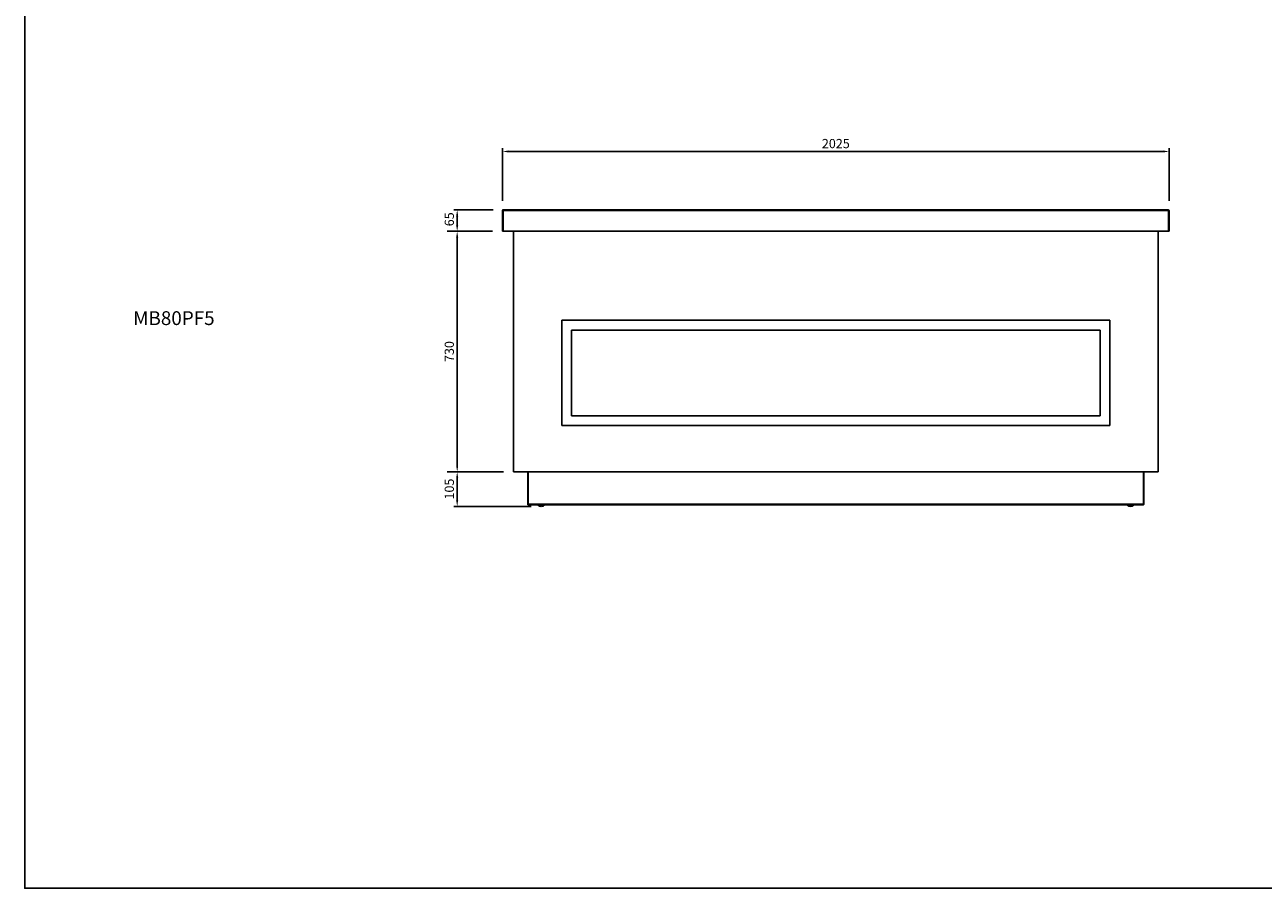
# Model space of a CAD drawing. Units: millimetres. Extents: x 13543 to 105854, y -15120 to 14058.
# Drawn here: x 25510 to 29272, y 5442 to 8063 of the extents above; entities that cross this region are included whole.
import ezdxf

# ---------------------------------------------------------------- set-up
doc = ezdxf.new("R2010")
doc.units = ezdxf.units.MM
for name, color, linetype in [('$DDT_AUDIT_GENERATED__262_', 7, 'Continuous'), ('10GF1702', 7, 'Continuous'), ('10GF1705', 7, 'Continuous'), ('203MB12', 7, 'Continuous'), ('506X129', 7, 'Continuous'), ('606B10', 7, 'Continuous'), ('COTAS', 1, 'Continuous'), ('FRENTE_CAJON_SIL', 7, 'Continuous')]:
    doc.layers.add(name, color=color, linetype=linetype)
doc.styles.add('TXT', font='romans.shx')
doc.dimstyles.new('JUAN4', dxfattribs={"dimtxt": 28, "dimasz": 19, "dimexe": 10, "dimexo": 30, "dimgap": 10, "dimtad": 3, "dimdec": 1, "dimdsep": 46, "dimtxsty": 'Standard', "dimcen": 5, "dimclrd": 256, "dimclre": 256, "dimclrt": 2, "dimadec": 0, "dimazin": 0, "dimtp": 0.5, "dimtm": 0.5, "dimtfac": 0.125, "dimtdec": 1, "dimtofl": 0, "dimtmove": 0, "dimatfit": 0, "dimfxl": 1, "dimtolj": 1, "dimtzin": 0, "dimarcsym": 0})

# ---------------------------------------------------------------- blocks, each defined once
blk = doc.blocks.new('*D246')
at = {"layer": 'COTAS', "lineweight": -2}
for p, q in [((26964.4, 6706.2), (26813.4, 6706.2)), ((26823.4, 6620.2), (26823.4, 6687.2)), ((27048.4, 6601.2), (26813.4, 6601.2))]:
    blk.add_line(p, q, dxfattribs=at)
at = {"layer": 'COTAS'}
for points in [[(26820.2, 6687.2), (26826.5, 6687.2), (26823.4, 6706.2)], [(26820.2, 6620.2), (26826.5, 6620.2), (26823.4, 6601.2)]]:
    blk.add_solid(points, dxfattribs=at)
at = {"layer": 'DEFPOINTS', "color": 0}
for p in [(26823.4, 6706.2), (26994.4, 6706.2), (27078.4, 6601.2)]:
    blk.add_point(p, dxfattribs=at)
at = {"layer": 'COTAS', "color": 2, "insert": (26799.4, 6653.7), "char_height": 28, "attachment_point": 5, "rotation": 90}
blk.add_mtext('\\A1;105', dxfattribs=at)
blk = doc.blocks.new('*D247')
at = {"layer": 'COTAS', "lineweight": -2}
for p, q in [((26930.9, 7436.2), (26813.4, 7436.2)), ((26823.4, 6725.2), (26823.4, 7417.2)), ((26793.4, 6706.2), (26813.4, 6706.2))]:
    blk.add_line(p, q, dxfattribs=at)
at = {"layer": 'COTAS'}
for points in [[(26820.2, 7417.2), (26826.5, 7417.2), (26823.4, 7436.2)], [(26820.2, 6725.2), (26826.5, 6725.2), (26823.4, 6706.2)]]:
    blk.add_solid(points, dxfattribs=at)
at = {"layer": 'DEFPOINTS', "color": 0}
for p in [(26823.4, 7436.2), (26960.9, 7436.2), (26823.4, 6706.2)]:
    blk.add_point(p, dxfattribs=at)
at = {"layer": 'COTAS', "color": 2, "insert": (26799.4, 7071.2), "char_height": 28, "attachment_point": 5, "rotation": 90}
blk.add_mtext('\\A1;730', dxfattribs=at)
blk = doc.blocks.new('*D248')
at = {"layer": 'COTAS', "lineweight": -2}
for p, q in [((26932.9, 7501.2), (26813.4, 7501.2)), ((26823.4, 7455.2), (26823.4, 7482.2)), ((26793.4, 7436.2), (26813.4, 7436.2))]:
    blk.add_line(p, q, dxfattribs=at)
at = {"layer": 'COTAS'}
for points in [[(26820.2, 7482.2), (26826.5, 7482.2), (26823.4, 7501.2)], [(26820.2, 7455.2), (26826.5, 7455.2), (26823.4, 7436.2)]]:
    blk.add_solid(points, dxfattribs=at)
at = {"layer": 'DEFPOINTS', "color": 0}
for p in [(26823.4, 7501.2), (26962.9, 7501.2), (26823.4, 7436.2)]:
    blk.add_point(p, dxfattribs=at)
at = {"layer": 'COTAS', "color": 2, "insert": (26799.4, 7472.7), "char_height": 28, "attachment_point": 5, "rotation": 90}
blk.add_mtext('\\A1;65', dxfattribs=at)
blk = doc.blocks.new('*D250')
at = {"layer": 'COTAS', "lineweight": -2}
for p, q in [((26960.9, 7529.2), (26960.9, 7688.6)), ((26979.9, 7678.6), (28966.9, 7678.6)), ((28985.9, 7529.2), (28985.9, 7688.6))]:
    blk.add_line(p, q, dxfattribs=at)
at = {"layer": 'COTAS'}
for points in [[(26979.9, 7681.8), (26979.9, 7675.5), (26960.9, 7678.6)], [(28966.9, 7681.8), (28966.9, 7675.5), (28985.9, 7678.6)]]:
    blk.add_solid(points, dxfattribs=at)
at = {"layer": 'DEFPOINTS', "color": 0}
for p in [(28985.9, 7678.6), (26960.9, 7499.2), (28985.9, 7499.2)]:
    blk.add_point(p, dxfattribs=at)
at = {"layer": 'COTAS', "color": 2, "insert": (27973.4, 7702.6), "char_height": 28, "attachment_point": 5}
blk.add_mtext('\\A1;2025', dxfattribs=at)

msp = doc.modelspace()

# ---------------------------------------------------------------- linework, layer by layer
at = {"layer": '$DDT_AUDIT_GENERATED__262_', "color": 7, "linetype": 'Continuous'}
for p, q in [((27037.57, 6706.23), (27037.57, 6607.44)), ((28909.17, 6706.23), (28909.17, 6607.44)), ((27037.87, 6607.44), (27037.57, 6607.44)), ((27038.78, 6607.43), (27039.08, 6607.43)), ((27038.78, 6606.23), (27039.08, 6606.23)), ((28907.96, 6607.43), (28907.66, 6607.43)), ((28907.96, 6606.23), (28907.66, 6606.23)), ((28909.17, 6607.44), (28908.87, 6607.44))]:
    msp.add_line(p, q, dxfattribs=at)
for centre, radius, start, end in [((27038.78, 6607.44), 1.21, 180, 270), ((27038.78, 6607.44), 0.01, 180, 270), ((28907.96, 6607.44), 0.01, 270, 0), ((28907.96, 6607.44), 1.21, 270, 0)]:
    msp.add_arc(centre, radius, start, end, dxfattribs=at)
msp.add_lwpolyline([(25509.95, 11181.91), (33819.95, 11181.91), (33819.95, 5441.91), (25509.95, 5441.91)], close=True)
at = {"layer": '10GF1702', "color": 7, "linetype": 'Continuous'}
for p, q in [((27037.87, 6607.44), (27037.87, 6706.23)), ((27039.08, 6706.23), (27039.08, 6607.44)), ((28907.66, 6706.23), (28907.66, 6607.44)), ((28908.87, 6706.23), (28908.87, 6607.44)), ((27039.08, 6607.44), (27037.87, 6607.44)), ((28907.66, 6607.44), (27039.08, 6607.44)), ((27039.08, 6607.44), (27039.08, 6606.23)), ((28907.66, 6606.23), (27039.08, 6606.23)), ((28907.66, 6607.44), (28907.66, 6606.23)), ((28908.87, 6607.44), (28907.66, 6607.44))]:
    msp.add_line(p, q, dxfattribs=at)
at = {"layer": '10GF1705', "color": 7, "linetype": 'Continuous'}
for p, q in [((27016.87, 6706.21), (27016.87, 6706.23)), ((27037.57, 6706.21), (27016.87, 6706.21)), ((28929.88, 6706.21), (28909.17, 6706.21)), ((28929.88, 6706.23), (28929.88, 6706.21))]:
    msp.add_line(p, q, dxfattribs=at)
at = {"layer": '203MB12', "color": 7, "linetype": 'Continuous'}
for p, q in [((26994.37, 6706.23), (26994.37, 7436.23)), ((28952.37, 7436.23), (28952.37, 6706.23)), ((28952.37, 6706.23), (26994.37, 6706.23))]:
    msp.add_line(p, q, dxfattribs=at)
at = {"layer": '506X129', "color": 7, "linetype": 'Continuous'}
for p, q in [((27067.37, 6606.23), (27068.87, 6604.73)), ((27087.87, 6604.73), (27068.87, 6604.73)), ((27087.87, 6604.73), (27089.37, 6606.23)), ((28857.37, 6606.23), (28858.87, 6604.73)), ((28877.87, 6604.73), (28858.87, 6604.73)), ((28877.87, 6604.73), (28879.37, 6606.23))]:
    msp.add_line(p, q, dxfattribs=at)
for centre, start, end in [((27078.37, 6614.55), 227.49941, 270), ((27078.37, 6614.55), 270, 312.50059), ((28868.37, 6614.55), 227.49941, 312.50059)]:
    msp.add_arc(centre, 13.32, start, end, dxfattribs=at)
at = {"layer": '606B10', "color": 7, "linetype": 'Continuous'}
for p, q in [((26960.87, 7436.23), (26960.87, 7499.23)), ((26960.87, 7499.23), (26962.87, 7499.23)), ((26962.87, 7501.23), (28983.87, 7501.23)), ((26962.87, 7499.23), (26962.87, 7501.23)), ((28983.87, 7499.23), (26962.87, 7499.23)), ((26962.87, 7499.23), (26962.87, 7436.23)), ((28983.87, 7499.23), (28983.87, 7501.23)), ((28983.87, 7436.23), (28983.87, 7499.23)), ((28983.87, 7499.23), (28985.87, 7499.23)), ((28985.87, 7499.23), (28985.87, 7436.23)), ((26962.87, 7436.23), (26960.87, 7436.23)), ((28983.87, 7436.23), (26962.87, 7436.23)), ((28985.87, 7436.23), (28983.87, 7436.23))]:
    msp.add_line(p, q, dxfattribs=at)
for centre, start, end in [((26962.87, 7499.23), 90, 180), ((28983.87, 7499.23), 0, 90)]:
    msp.add_arc(centre, 2, start, end, dxfattribs=at)
at = {"layer": 'FRENTE_CAJON_SIL', "color": 7, "linetype": 'Continuous'}
for p, q in [((27140.87, 6846.23), (27140.87, 7166.23)), ((27140.87, 7166.23), (28805.87, 7166.23)), ((28805.87, 7166.23), (28805.87, 6846.23)), ((28775.87, 7136.23), (27170.87, 7136.23)), ((27170.87, 7136.23), (27170.87, 6876.23)), ((28775.87, 6876.23), (28775.87, 7136.23)), ((27170.87, 6876.23), (28775.87, 6876.23)), ((28805.87, 6846.23), (27140.87, 6846.23))]:
    msp.add_line(p, q, dxfattribs=at)

# ---------------------------------------------------------------- texts
at = {"style": 'TXT'}
msp.add_text('MB80PF5', height=42, dxfattribs=at).set_placement((25839.12, 7151.67))

# ---------------------------------------------------------------- dimensions: what is measured, and where the dimension line sits
at = {"layer": 'COTAS'}
dim = msp.add_linear_dim(base=(28985.87, 7678.64), p1=(26960.87, 7499.23), p2=(28985.87, 7499.23), dimstyle='JUAN4', dxfattribs=at)
dim.commit()
dim.dimension.update_dxf_attribs({"geometry": '*D250', "text_midpoint": (27973.37, 7702.64)})
dim = msp.add_linear_dim(base=(26823.37, 7501.23), p1=(26823.37, 7436.23), p2=(26962.87, 7501.23), angle=90, dimstyle='JUAN4', dxfattribs=at)
dim.commit()
dim.dimension.update_dxf_attribs({"geometry": '*D248', "text_midpoint": (26823.37, 7472.69), "dimtype": 160})
for base, p1, p2, picture, middle in [((26823.37, 7436.23), (26823.37, 6706.23), (26960.87, 7436.23), '*D247', (26799.37, 7071.23)), ((26823.37, 6706.23), (27078.37, 6601.23), (26994.37, 6706.23), '*D246', (26799.37, 6653.73))]:
    dim = msp.add_linear_dim(base=base, p1=p1, p2=p2, angle=90, dimstyle='JUAN4', dxfattribs=at)
    dim.commit()
    dim.dimension.update_dxf_attribs({"geometry": picture, "text_midpoint": middle})

doc.saveas('drawing.dxf')
